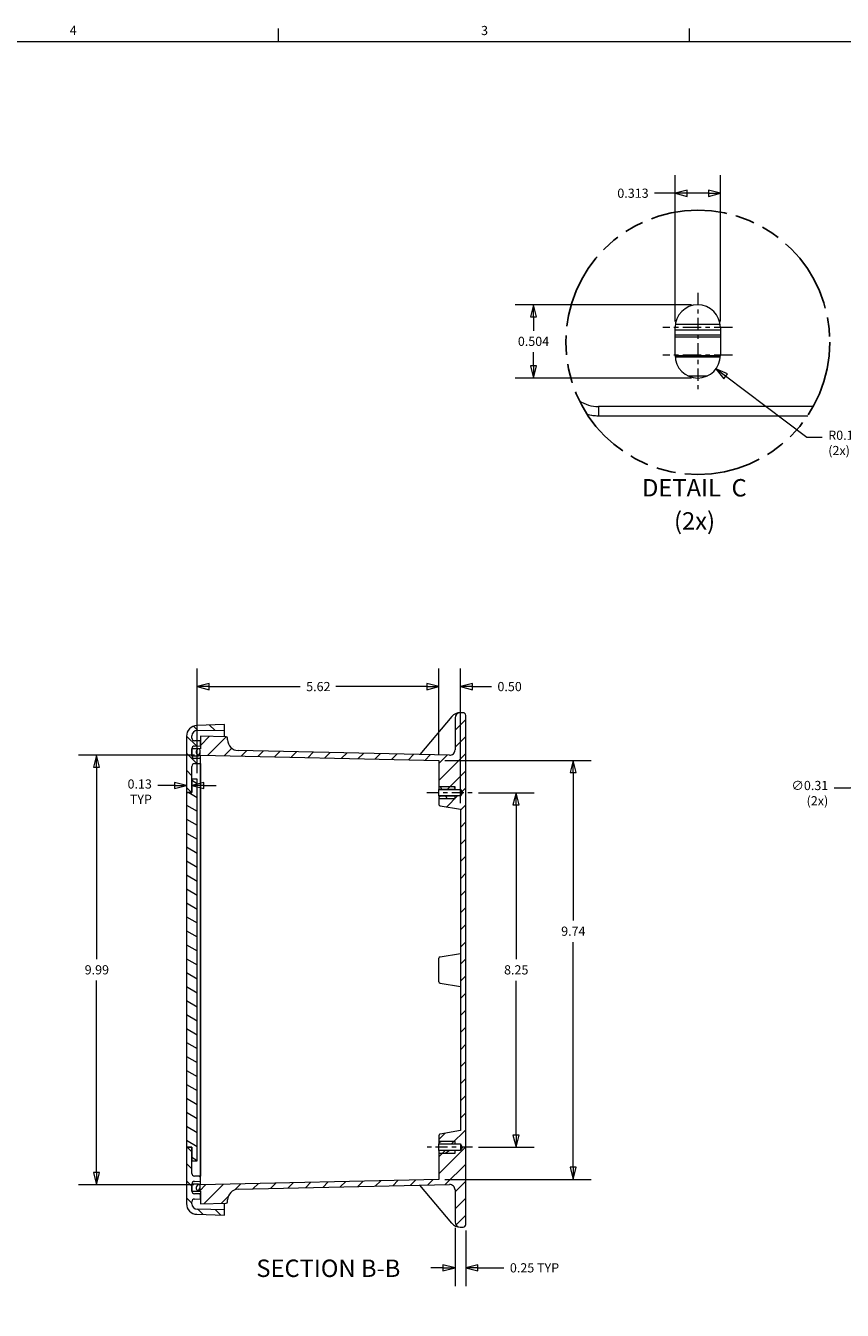
# Model space of a CAD drawing. Units: inches. Extents: x 0.2 to 76.3, y 1.4 to 48.1.
# Drawn here: x 41.9 to 60.9, y 17.7 to 47.6 of the extents above; entities that cross this region are included whole.
import ezdxf

# ---------------------------------------------------------------- set-up
doc = ezdxf.new("R2010")
doc.units = ezdxf.units.IN
doc.header["$LTSCALE"] = 2.25
doc.header["$MEASUREMENT"] = 0
doc.linetypes.add('CHAIN', pattern=[0.7087, 0.4724, -0.0591, 0.1181, -0.0591])
doc.linetypes.add('DOUBLE_DASH_CHAIN', pattern=[1.2403, 0.6614, -0.0827, 0.1654, -0.0827, 0.1654, -0.0827])
for name, color, linetype, lineweight in [('Border (ANSI)', 7, 'Continuous', 9), ('Center Mark (ANSI)', 7, 'Continuous', 9), ('Centerline (ANSI)', 1, 'Continuous', 9), ('Detail Boundary (ANSI)', 7, 'DOUBLE_DASH_CHAIN', 25), ('Dimension (ANSI)', 7, 'Continuous', 9), ('Hatch (ANSI)', 7, 'Continuous', 9), ('Symbol (ANSI)', 7, 'Continuous', 13), ('Visible (ANSI)', 7, 'Continuous', 18), ('Visible Narrow (ANSI)', 7, 'Continuous', 5)]:
    doc.layers.add(name, color=color, linetype=linetype, lineweight=lineweight)
doc.styles.add('Label Text (ANSI)', font='TAHOMA.TTF')
doc.styles.add('Note Text (ANSI)', font='arial.ttf')
doc.dimstyles.new('.XX', dxfattribs={"dimscale": 2.25, "dimtxt": 0.095, "dimasz": 0.125, "dimexe": 0.1875, "dimexo": 0.0625, "dimgap": 0.0625, "dimtad": 0, "dimtih": 1, "dimtoh": 1, "dimrnd": 1e-08, "dimzin": 0, "dimdsep": 46, "dimtxsty": 'Note Text (ANSI)', "dimblk": 'Filled-1', "dimcen": 0.09, "dimdle": 0.45, "dimclrd": 256, "dimclre": 256, "dimclrt": 256, "dimadec": 0, "dimazin": 1, "dimtfac": 1.263158, "dimtofl": 0, "dimtmove": 0, "dimatfit": 3, "dimfxl": 1, "dimtolj": 1, "dimtzin": 4, "dimlwd": -1, "dimlwe": -1, "dimarcsym": 0})
doc.dimstyles.new('.XXX', dxfattribs={"dimscale": 2.25, "dimtxt": 0.095, "dimasz": 0.125, "dimexe": 0.1875, "dimexo": 0.063, "dimgap": 0.0625, "dimtad": 0, "dimtih": 1, "dimtoh": 1, "dimdec": 3, "dimrnd": 1e-08, "dimzin": 0, "dimdsep": 46, "dimtxsty": 'Note Text (ANSI)', "dimblk": 'Filled-1', "dimcen": 0.09, "dimdle": 0.45, "dimclrd": 256, "dimclre": 256, "dimclrt": 256, "dimadec": 0, "dimazin": 1, "dimtfac": 1.263158, "dimtofl": 0, "dimtmove": 0, "dimatfit": 3, "dimfxl": 1, "dimtolj": 1, "dimtzin": 4, "dimlwd": -1, "dimlwe": -1, "dimarcsym": 0})

# ---------------------------------------------------------------- blocks, each defined once
blk = doc.blocks.new('Borders Default Border')
at = {"layer": 'Border (ANSI)'}
for p, q in [((21.25, 21), (21.25, 21.135)), ((25.5, 21), (25.5, 21.135))]:
    blk.add_line(p, q, dxfattribs=at)
at = {"layer": 'Border (ANSI)', "flags": 128}
blk.add_lwpolyline([(0.5, 1), (0.5, 21), (33.5, 21), (33.5, 1), (0.5, 1)], dxfattribs=at)
at = {"layer": 'Border (ANSI)', "char_height": 0.095, "attachment_point": 7, "style": 'Note Text (ANSI)'}
for s, insert in [('4', (19.09, 21.04)), ('3', (23.344, 21.038))]:
    blk.add_mtext(s, dxfattribs=dict(at, insert=insert))
blk = doc.blocks.new('Filled-1')
at = {"color": 0}
for p, q in [((0, 0), (-1, 0.25)), ((-1, 0.25), (-1, -0.25)), ((-1, 0), (0, 0)), ((-1, -0.25), (0, 0))]:
    blk.add_line(p, q, dxfattribs=at)
at = {"color": 0, "flags": 128}
blk.add_lwpolyline([(-1, -0.25), (0, 0), (-1, 0.25), (-1, -0.25)], dxfattribs=at)
at = {"color": 0}
blk.add_solid([(-1, -0.25), (0, 0), (-1, 0.25), (-1, -0.25)], dxfattribs=at)
blk = doc.blocks.new('*D50')
at = {"layer": 'Defpoints', "color": 0}
for p in [(43.578, 30.654), (45.996, 30.654), (45.981, 20.663)]:
    blk.add_point(p, dxfattribs=at)
at = {"layer": 'Dimension (ANSI)'}
for p, q in [((45.856, 30.654), (43.156, 30.654)), ((43.578, 30.373), (43.578, 25.908)), ((43.578, 20.944), (43.578, 25.409)), ((45.841, 20.663), (43.156, 20.663))]:
    blk.add_line(p, q, dxfattribs=at)
at = {"layer": 'Dimension (ANSI)', "xscale": 0.28125, "yscale": 0.28125, "zscale": 0.28125}
for p, rotation in [((43.578, 30.654), 90), ((43.578, 20.663), 270)]:
    blk.add_blockref('Filled-1', p, dxfattribs=dict(at, rotation=rotation))
at = {"layer": 'Dimension (ANSI)', "insert": (43.3, 25.768), "char_height": 0.2137, "attachment_point": 1, "style": 'Note Text (ANSI)'}
blk.add_mtext('\\A1;9.99', dxfattribs=at)
blk = doc.blocks.new('*D51')
at = {"layer": 'Defpoints', "color": 0}
for p in [(52.325, 29.781), (53.337, 29.781), (52.325, 21.534)]:
    blk.add_point(p, dxfattribs=at)
at = {"layer": 'Dimension (ANSI)'}
for p, q in [((52.465, 29.781), (53.759, 29.781)), ((53.337, 29.5), (53.337, 25.907)), ((53.337, 21.815), (53.337, 25.408)), ((52.465, 21.534), (53.759, 21.534))]:
    blk.add_line(p, q, dxfattribs=at)
at = {"layer": 'Dimension (ANSI)', "xscale": 0.28125, "yscale": 0.28125, "zscale": 0.28125}
for p, rotation in [((53.337, 29.781), 90), ((53.337, 21.534), 270)]:
    blk.add_blockref('Filled-1', p, dxfattribs=dict(at, rotation=rotation))
at = {"layer": 'Dimension (ANSI)', "insert": (53.059, 25.767), "char_height": 0.2137, "attachment_point": 1, "style": 'Note Text (ANSI)'}
blk.add_mtext('\\A1;8.25', dxfattribs=at)
blk = doc.blocks.new('*D52')
at = {"layer": 'Defpoints', "color": 0}
for p in [(51.543, 30.531), (51.543, 20.787), (54.665, 20.787)]:
    blk.add_point(p, dxfattribs=at)
at = {"layer": 'Dimension (ANSI)'}
for p, q in [((51.684, 30.531), (55.087, 30.531)), ((54.665, 30.25), (54.665, 26.806)), ((54.665, 21.068), (54.665, 26.307)), ((51.684, 20.787), (55.087, 20.787))]:
    blk.add_line(p, q, dxfattribs=at)
at = {"layer": 'Dimension (ANSI)', "xscale": 0.28125, "yscale": 0.28125, "zscale": 0.28125}
for p, rotation in [((54.665, 30.531), 90), ((54.665, 20.787), 270)]:
    blk.add_blockref('Filled-1', p, dxfattribs=dict(at, rotation=rotation))
at = {"layer": 'Dimension (ANSI)', "insert": (54.388, 26.666), "char_height": 0.2137, "attachment_point": 1, "style": 'Note Text (ANSI)'}
blk.add_mtext('\\A1;9.74', dxfattribs=at)
blk = doc.blocks.new('*D53')
at = {"layer": 'Defpoints', "color": 0}
for p in [(51.543, 32.247), (51.543, 30.531), (52.043, 29.394)]:
    blk.add_point(p, dxfattribs=at)
at = {"layer": 'Dimension (ANSI)'}
for p, q in [((51.543, 30.672), (51.543, 32.669)), ((52.043, 29.535), (52.043, 32.669)), ((51.262, 32.247), (50.981, 32.247)), ((52.325, 32.247), (52.764, 32.247))]:
    blk.add_line(p, q, dxfattribs=at)
at = {"layer": 'Dimension (ANSI)', "xscale": 0.28125, "yscale": 0.28125, "zscale": 0.28125}
blk.add_blockref('Filled-1', (51.543, 32.247), dxfattribs=at)
at = {"layer": 'Dimension (ANSI)', "xscale": 0.28125, "yscale": 0.28125, "zscale": 0.28125, "rotation": 180}
blk.add_blockref('Filled-1', (52.043, 32.247), dxfattribs=at)
at = {"layer": 'Dimension (ANSI)', "insert": (52.905, 32.356), "char_height": 0.2137, "attachment_point": 1, "style": 'Note Text (ANSI)'}
blk.add_mtext('\\A1;0.50', dxfattribs=at)
blk = doc.blocks.new('*D54')
at = {"layer": 'Defpoints', "color": 0}
for p in [(45.919, 32.247), (51.543, 30.531), (45.919, 30.096)]:
    blk.add_point(p, dxfattribs=at)
at = {"layer": 'Dimension (ANSI)'}
for p, q in [((45.919, 30.237), (45.919, 32.669)), ((51.543, 30.672), (51.543, 32.669)), ((46.2, 32.247), (48.314, 32.247)), ((51.262, 32.247), (49.148, 32.247))]:
    blk.add_line(p, q, dxfattribs=at)
at = {"layer": 'Dimension (ANSI)', "xscale": 0.28125, "yscale": 0.28125, "zscale": 0.28125, "rotation": 180}
blk.add_blockref('Filled-1', (45.919, 32.247), dxfattribs=at)
at = {"layer": 'Dimension (ANSI)', "xscale": 0.28125, "yscale": 0.28125, "zscale": 0.28125}
blk.add_blockref('Filled-1', (51.543, 32.247), dxfattribs=at)
at = {"layer": 'Dimension (ANSI)', "insert": (48.454, 32.356), "char_height": 0.2137, "attachment_point": 1, "style": 'Note Text (ANSI)'}
blk.add_mtext('\\A1;5.62', dxfattribs=at)
blk = doc.blocks.new('*D55')
at = {"layer": 'Defpoints', "color": 0}
for p in [(45.794, 29.947), (45.669, 29.645), (45.794, 29.645)]:
    blk.add_point(p, dxfattribs=at)
at = {"layer": 'Dimension (ANSI)'}
for p, q in [((45.387, 29.947), (45.005, 29.947)), ((46.075, 29.947), (46.356, 29.947))]:
    blk.add_line(p, q, dxfattribs=at)
at = {"layer": 'Dimension (ANSI)', "xscale": 0.28125, "yscale": 0.28125, "zscale": 0.28125}
blk.add_blockref('Filled-1', (45.669, 29.947), dxfattribs=at)
at = {"layer": 'Dimension (ANSI)', "xscale": 0.28125, "yscale": 0.28125, "zscale": 0.28125, "rotation": 180}
blk.add_blockref('Filled-1', (45.794, 29.947), dxfattribs=at)
at = {"layer": 'Dimension (ANSI)', "insert": (44.864, 30.09), "char_height": 0.2137, "attachment_point": 3, "style": 'Note Text (ANSI)'}
blk.add_mtext('\\A1;0.13\\PTYP', dxfattribs=at)
blk = doc.blocks.new('*D56')
at = {"layer": 'Defpoints', "color": 0}
for p in [(51.918, 19.801), (52.168, 19.739), (51.918, 18.726)]:
    blk.add_point(p, dxfattribs=at)
at = {"layer": 'Dimension (ANSI)'}
for p, q in [((51.918, 19.66), (51.918, 18.304)), ((52.168, 19.598), (52.168, 18.304)), ((51.637, 18.726), (51.356, 18.726)), ((52.45, 18.726), (53.055, 18.726))]:
    blk.add_line(p, q, dxfattribs=at)
at = {"layer": 'Dimension (ANSI)', "xscale": 0.28125, "yscale": 0.28125, "zscale": 0.28125}
blk.add_blockref('Filled-1', (51.918, 18.726), dxfattribs=at)
at = {"layer": 'Dimension (ANSI)', "xscale": 0.28125, "yscale": 0.28125, "zscale": 0.28125, "rotation": 180}
blk.add_blockref('Filled-1', (52.168, 18.726), dxfattribs=at)
at = {"layer": 'Dimension (ANSI)', "insert": (53.195, 18.836), "char_height": 0.21375, "attachment_point": 1, "style": 'Note Text (ANSI)'}
blk.add_mtext('\\A1;0.25 TYP', dxfattribs=at)
blk = doc.blocks.new('*D61')
at = {"layer": 'Defpoints', "color": 0}
for p in [(63.228, 31.112), (62.957, 30.956)]:
    blk.add_point(p, dxfattribs=at)
at = {"layer": 'Dimension (ANSI)'}
for p, q in [((63.093, 30.831), (63.093, 31.236)), ((61.118, 29.894), (62.714, 30.815)), ((62.89, 31.034), (63.295, 31.034)), ((60.743, 29.894), (61.118, 29.894))]:
    blk.add_line(p, q, dxfattribs=at)
at = {"layer": 'Dimension (ANSI)', "xscale": 0.28125, "yscale": 0.28125, "zscale": 0.28125, "rotation": 29.99999999999502}
blk.add_blockref('Filled-1', (62.957, 30.956), dxfattribs=at)
at = {"layer": 'Dimension (ANSI)', "insert": (60.603, 30.055), "char_height": 0.2137, "attachment_point": 3, "style": 'Note Text (ANSI)'}
blk.add_mtext('\\A1;∅0.31\\P(2x)', dxfattribs=at)
blk = doc.blocks.new('2dTransSymbol1')
at = {"layer": 'Detail Boundary (ANSI)', "ltscale": 0.532479}
blk.add_circle((25.586, 17.892), 1.366, dxfattribs=at)
blk = doc.blocks.new('*D64')
at = {"layer": 'Defpoints', "color": 0}
for p in [(57.566, 41.128), (53.741, 39.426), (57.566, 39.426)]:
    blk.add_point(p, dxfattribs=at)
at = {"layer": 'Dimension (ANSI)'}
for p, q in [((57.424, 41.128), (53.319, 41.128)), ((53.741, 40.847), (53.741, 40.527)), ((53.741, 39.707), (53.741, 40.027)), ((57.424, 39.426), (53.319, 39.426))]:
    blk.add_line(p, q, dxfattribs=at)
at = {"layer": 'Dimension (ANSI)', "xscale": 0.28125, "yscale": 0.28125, "zscale": 0.28125}
for p, rotation in [((53.741, 41.128), 90), ((53.741, 39.426), 270)]:
    blk.add_blockref('Filled-1', p, dxfattribs=dict(at, rotation=rotation))
at = {"layer": 'Dimension (ANSI)', "insert": (53.38, 40.386), "char_height": 0.2137, "attachment_point": 1, "style": 'Note Text (ANSI)'}
blk.add_mtext('\\A1;0.504', dxfattribs=at)
blk = doc.blocks.new('*D65')
at = {"layer": 'Defpoints', "color": 0}
for p in [(58.094, 43.722), (57.038, 40.6), (58.094, 40.6)]:
    blk.add_point(p, dxfattribs=at)
at = {"layer": 'Dimension (ANSI)'}
for p, q in [((57.038, 40.742), (57.038, 44.144)), ((58.094, 40.742), (58.094, 44.144)), ((57.038, 43.722), (56.557, 43.722)), ((57.813, 43.722), (57.319, 43.722))]:
    blk.add_line(p, q, dxfattribs=at)
at = {"layer": 'Dimension (ANSI)', "xscale": 0.28125, "yscale": 0.28125, "zscale": 0.28125, "rotation": 180}
blk.add_blockref('Filled-1', (57.038, 43.722), dxfattribs=at)
at = {"layer": 'Dimension (ANSI)', "xscale": 0.28125, "yscale": 0.28125, "zscale": 0.28125}
blk.add_blockref('Filled-1', (58.094, 43.722), dxfattribs=at)
at = {"layer": 'Dimension (ANSI)', "insert": (55.695, 43.831), "char_height": 0.2137, "attachment_point": 1, "style": 'Note Text (ANSI)'}
blk.add_mtext('\\A1;0.313', dxfattribs=at)
blk = doc.blocks.new('*D66')
at = {"layer": 'Defpoints', "color": 0}
for p in [(57.566, 39.954), (57.988, 39.636)]:
    blk.add_point(p, dxfattribs=at)
at = {"layer": 'Dimension (ANSI)'}
for p, q in [((60.106, 38.042), (58.213, 39.467)), ((60.462, 38.042), (60.106, 38.042))]:
    blk.add_line(p, q, dxfattribs=at)
at = {"layer": 'Dimension (ANSI)', "xscale": 0.28125, "yscale": 0.28125, "zscale": 0.28125, "rotation": 143.0425442319977}
blk.add_blockref('Filled-1', (57.988, 39.636), dxfattribs=at)
at = {"layer": 'Dimension (ANSI)', "insert": (60.603, 38.202), "char_height": 0.2137, "attachment_point": 1, "style": 'Note Text (ANSI)'}
blk.add_mtext('\\A1;R0.157\\P(2x)', dxfattribs=at)

msp = doc.modelspace()

# ---------------------------------------------------------------- hatches: boundary and pattern name
at = {"layer": 'Hatch (ANSI)'}
h = msp.add_hatch(dxfattribs=at)
h.set_pattern_fill('ANSI31', color=256, scale=2.25, style=0)
edge = h.paths.add_edge_path()
edge.add_ellipse((46.59441, 20.26654), major_axis=(0.00084, -0.03199), ratio=1, start_angle=0, end_angle=88.5)
edge.add_line((46.62641, 20.26654), (46.62641, 20.30756))
edge.add_ellipse((46.87641, 20.30756), major_axis=(-0.25, 0), ratio=1, start_angle=271.28, end_angle=360, ccw=False)
edge.add_line((46.87082, 20.5575), (51.79061, 20.66742))
edge.add_ellipse((51.79341, 20.54246), major_axis=(-0.00279, 0.12497), ratio=1, start_angle=268.72, end_angle=360, ccw=False)
edge.add_line((51.91841, 20.54246), (51.91841, 19.80087))
edge.add_ellipse((52.04341, 19.80087), major_axis=(-0.125, 0), ratio=1, start_angle=0, end_angle=90)
edge.add_line((52.04341, 19.67587), (52.10541, 19.67587))
edge.add_ellipse((52.10541, 19.73887), major_axis=(0, -0.063), ratio=1, start_angle=0, end_angle=90)
edge.add_line((52.16841, 19.73887), (52.16841, 31.57887))
edge.add_ellipse((52.10541, 31.57887), major_axis=(0.063, 0), ratio=1, start_angle=0, end_angle=90)
edge.add_line((52.10541, 31.64187), (52.04341, 31.64187))
edge.add_ellipse((52.04341, 31.51687), major_axis=(0, 0.125), ratio=1, start_angle=0, end_angle=90)
edge.add_line((51.91841, 31.51687), (51.91841, 30.77528))
edge.add_ellipse((51.79341, 30.77528), major_axis=(0.125, 0), ratio=1, start_angle=268.72, end_angle=360, ccw=False)
edge.add_line((51.79061, 30.65031), (46.87082, 30.76023))
edge.add_ellipse((46.87641, 31.01017), major_axis=(-0.00558, -0.24994), ratio=1, start_angle=271.28, end_angle=360, ccw=False)
edge.add_line((46.62641, 31.01017), (46.62641, 31.05119))
edge.add_ellipse((46.59441, 31.05119), major_axis=(0.032, 0), ratio=1, start_angle=0, end_angle=88.5)
edge.add_line((46.59524, 31.08318), (45.99641, 31.09886))
edge.add_line((45.99641, 31.09886), (45.99641, 30.80408))
edge.add_line((45.99641, 30.80408), (45.95941, 30.80408))
edge.add_ellipse((45.95941, 30.74108), major_axis=(0, 0.063), ratio=1, start_angle=0, end_angle=6.209077)
edge.add_ellipse((45.95941, 30.74108), major_axis=(-0.00681, 0.06263), ratio=1, start_angle=0, end_angle=83.790923)
edge.add_line((45.89641, 30.74108), (45.89641, 30.71808))
edge.add_ellipse((45.95941, 30.71808), major_axis=(-0.063, 0), ratio=1, start_angle=0, end_angle=88.72)
edge.add_line((45.958, 30.6551), (45.98027, 30.6546))
edge.add_line((45.98027, 30.6546), (45.99641, 30.65424))
edge.add_line((45.99641, 30.65424), (45.99641, 30.65498))
edge.add_line((45.99641, 30.65498), (51.54341, 30.53104))
edge.add_line((51.54341, 30.53104), (51.54341, 29.85734))
edge.add_line((51.54341, 29.85734), (52.04341, 29.85734))
edge.add_line((52.04341, 29.85734), (52.08907, 29.78134))
edge.add_line((52.08907, 29.78134), (52.04341, 29.70534))
edge.add_line((52.04341, 29.70534), (51.54341, 29.70534))
edge.add_line((51.54341, 29.70534), (51.54341, 29.50851))
edge.add_ellipse((51.57441, 29.50851), major_axis=(-0.031, 0), ratio=1, start_angle=0, end_angle=80)
edge.add_line((51.56902, 29.47798), (52.04341, 29.39434))
edge.add_line((52.04341, 29.39434), (52.04341, 21.92086))
edge.add_line((52.04341, 21.92086), (51.56902, 21.83721))
edge.add_spline(control_points=[(51.56902, 21.83721), (51.56675, 21.83681), (51.5645, 21.83613), (51.55901, 21.83386), (51.55519, 21.83131), (51.54978, 21.8259), (51.54723, 21.82208), (51.5443, 21.81501), (51.54341, 21.81051), (51.54341, 21.80668)], knot_values=[0.01300203, 0.01300203, 0.01300203, 0.01300203, 0.02915249, 0.02915249, 0.05830537, 0.05830537, 0.08745878, 0.08745878, 0.11661273, 0.11661273, 0.11661273, 0.11661273], degree=3, periodic=0)
edge.add_line((51.54341, 21.80668), (51.54341, 21.60983))
edge.add_line((51.54341, 21.60983), (52.04341, 21.60983))
edge.add_spline(control_points=[(52.04341, 21.60983), (52.06168, 21.57941), (52.07596, 21.55559), (52.08366, 21.54266), (52.08729, 21.5362), (52.08796, 21.53348), (52.08656, 21.53014), (52.08151, 21.52143), (52.06622, 21.49588), (52.04341, 21.4579)], knot_values=[0, 0, 0, 0.00849354, 0.02245686, 0.06370708, 0.17490288, 0.31613791, 0.39953288, 0.43425002, 0.4468453, 0.4468453, 0.4468453], weights=[1, 1.63632752, 3.25481426, 6.97558206, 15.140055, 19.24706653, 12.26339515, 5.2884015, 1.94362578, 1], degree=2, periodic=0)
edge.add_line((52.04341, 21.4579), (51.54341, 21.4579))
edge.add_line((51.54341, 21.4579), (51.54341, 20.78669))
edge.add_line((51.54341, 20.78669), (45.99641, 20.66275))
edge.add_line((45.99641, 20.66275), (45.99641, 20.66349))
edge.add_line((45.99641, 20.66349), (45.98137, 20.66315))
edge.add_line((45.98137, 20.66315), (45.958, 20.66263))
edge.add_ellipse((45.95941, 20.59965), major_axis=(-0.00141, 0.06298), ratio=1, start_angle=0, end_angle=88.72)
edge.add_line((45.89641, 20.59965), (45.89641, 20.57665))
edge.add_ellipse((45.95941, 20.57665), major_axis=(-0.063, 0), ratio=1, start_angle=0, end_angle=76.908348)
edge.add_ellipse((45.95941, 20.57665), major_axis=(-0.01427, -0.06136), ratio=1, start_angle=0, end_angle=13.091652)
edge.add_line((45.95941, 20.51365), (45.99641, 20.51365))
edge.add_line((45.99641, 20.51365), (45.99641, 20.21887))
edge.add_line((45.99641, 20.21887), (46.59524, 20.23455))
h = msp.add_hatch(dxfattribs=at)
h.set_pattern_fill('ANSI31', color=256, scale=2.25, angle=90.0002, style=0)
edge = h.paths.add_edge_path()
edge.add_ellipse((45.91854, 20.22369), major_axis=(-0.25, 0), ratio=1, start_angle=0, end_angle=88)
edge.add_line((45.90982, 19.97384), (46.55354, 19.95137))
edge.add_line((46.55354, 19.95137), (46.55354, 20.08037))
edge.add_line((46.55354, 20.08037), (45.91636, 20.09149))
edge.add_ellipse((45.91854, 20.21647), major_axis=(-0.00218, -0.12498), ratio=1, start_angle=271, end_angle=360, ccw=False)
edge.add_line((45.79354, 20.21647), (45.79354, 20.26745))
edge.add_ellipse((45.85604, 20.26745), major_axis=(-0.0625, 0), ratio=1, start_angle=271, end_angle=360, ccw=False)
edge.add_line((45.85495, 20.32994), (45.99354, 20.33236))
edge.add_line((45.99354, 20.33236), (45.99354, 20.45037))
edge.add_line((45.99354, 20.45037), (45.85495, 20.45279))
edge.add_ellipse((45.85604, 20.51528), major_axis=(-0.00109, -0.06249), ratio=1, start_angle=271, end_angle=360, ccw=False)
edge.add_line((45.79354, 20.51528), (45.79354, 20.67745))
edge.add_ellipse((45.85604, 20.67745), major_axis=(-0.0625, 0), ratio=1, start_angle=271, end_angle=360, ccw=False)
edge.add_line((45.85495, 20.73994), (45.99354, 20.74236))
edge.add_line((45.99354, 20.74236), (45.99354, 20.86037))
edge.add_line((45.99354, 20.86037), (45.85495, 20.86279))
edge.add_ellipse((45.85604, 20.92528), major_axis=(-0.00109, -0.06249), ratio=1, start_angle=271, end_angle=360, ccw=False)
edge.add_line((45.79354, 20.92528), (45.79354, 21.22137))
edge.add_line((45.79354, 21.22137), (45.79354, 21.53387))
edge.add_line((45.79354, 21.53387), (45.66854, 21.53387))
edge.add_line((45.66854, 21.53387), (45.66854, 20.22369))
edge = h.paths.add_edge_path()
edge.add_line((46.55354, 31.23737), (46.55354, 31.36637))
edge.add_line((46.55354, 31.36637), (45.90982, 31.34389))
edge.add_ellipse((45.91854, 31.09404), major_axis=(-0.00872, 0.24985), ratio=1, start_angle=0, end_angle=88)
edge.add_line((45.66854, 31.09404), (45.66854, 29.78387))
edge.add_line((45.66854, 29.78387), (45.79354, 29.78387))
edge.add_line((45.79354, 29.78387), (45.79354, 30.09637))
edge.add_line((45.79354, 30.09637), (45.79354, 30.39375))
edge.add_ellipse((45.85604, 30.39375), major_axis=(-0.0625, 0), ratio=1, start_angle=271, end_angle=360, ccw=False)
edge.add_line((45.85495, 30.45624), (45.99354, 30.45866))
edge.add_line((45.99354, 30.45866), (45.99354, 30.57667))
edge.add_line((45.99354, 30.57667), (45.85495, 30.57909))
edge.add_ellipse((45.85604, 30.64158), major_axis=(-0.00109, -0.06249), ratio=1, start_angle=271, end_angle=360, ccw=False)
edge.add_line((45.79354, 30.64158), (45.79354, 30.80375))
edge.add_ellipse((45.85604, 30.80375), major_axis=(-0.0625, 0), ratio=1, start_angle=271, end_angle=360, ccw=False)
edge.add_line((45.85495, 30.86624), (45.99354, 30.86866))
edge.add_line((45.99354, 30.86866), (45.99354, 30.98667))
edge.add_line((45.99354, 30.98667), (45.85495, 30.98909))
edge.add_ellipse((45.85604, 31.05158), major_axis=(-0.00109, -0.06249), ratio=1, start_angle=271, end_angle=360, ccw=False)
edge.add_line((45.79354, 31.05158), (45.79354, 31.10126))
edge.add_ellipse((45.91854, 31.10126), major_axis=(-0.125, 0), ratio=1, start_angle=271, end_angle=360, ccw=False)
edge.add_line((45.91636, 31.22624), (46.55354, 31.23737))
h = msp.add_hatch(dxfattribs=at)
h.set_pattern_fill('ANSI31', color=256, scale=2.25, angle=15, style=0)
edge = h.paths.add_edge_path()
edge.add_ellipse((45.95102, 20.55465), major_axis=(0, -0.03937), ratio=1, start_angle=0, end_angle=90)
edge.add_line((45.99039, 20.55465), (45.99039, 20.63808))
edge.add_ellipse((45.95102, 20.63808), major_axis=(0.03937, 0), ratio=1, start_angle=0, end_angle=39.564018)
edge.add_ellipse((45.95102, 20.63808), major_axis=(0.03035, 0.02508), ratio=1, start_angle=0, end_angle=50.435982)
edge.add_line((45.95102, 20.67745), (45.79354, 20.67745))
edge.add_line((45.79354, 20.67745), (45.79354, 20.51528))
edge.add_line((45.79354, 20.51528), (45.94514, 20.51528))
edge.add_line((45.94514, 20.51528), (45.95102, 20.51528))
edge = h.paths.add_edge_path()
edge.add_ellipse((45.95102, 30.76438), major_axis=(0.03937, 0), ratio=1, start_angle=0, end_angle=87.715882)
edge.add_ellipse((45.95102, 30.76438), major_axis=(0.00157, 0.03934), ratio=1, start_angle=0, end_angle=2.284118)
edge.add_line((45.95102, 30.80375), (45.79354, 30.80375))
edge.add_line((45.79354, 30.80375), (45.79354, 30.64158))
edge.add_line((45.79354, 30.64158), (45.95102, 30.64158))
edge.add_ellipse((45.95102, 30.68095), major_axis=(0, -0.03937), ratio=1, start_angle=0, end_angle=47.985847)
edge.add_ellipse((45.95102, 30.68095), major_axis=(0.02925, -0.02635), ratio=1, start_angle=0, end_angle=42.014153)
edge.add_line((45.99039, 30.68095), (45.99039, 30.76438))
h = msp.add_hatch(dxfattribs=at)
h.set_pattern_fill('ANSI31', color=256, scale=2.25, angle=105.0002, style=0)
h.paths.add_polyline_path([(45.79354, 21.53387), (45.79354, 21.22137), (45.91854, 21.22137), (45.91854, 30.09637), (45.79354, 30.09637), (45.79354, 29.78387), (45.66854, 29.78387), (45.66854, 21.53387)])
h = msp.add_hatch(dxfattribs=at)
h.set_pattern_fill('ANSI31', color=256, scale=2.25, angle=75.0002, style=0)
h.paths.add_polyline_path([(51.91841, 29.91634), (51.54341, 29.91634), (51.54341, 29.86084), (51.91841, 29.86084)])
h.paths.add_polyline_path([(51.54341, 29.64634), (51.91841, 29.64634), (51.91841, 29.70184), (51.54341, 29.70184)])
h = msp.add_hatch(dxfattribs=at)
h.set_pattern_fill('ANSI31', color=256, scale=2.25, angle=-15, style=0)
h.paths.add_polyline_path([(51.54341, 21.39888), (51.91841, 21.39888), (51.91841, 21.4544), (51.54341, 21.4544)])
h.paths.add_polyline_path([(51.91841, 21.66885), (51.54341, 21.66885), (51.54341, 21.61334), (51.91841, 21.61334)])

# ---------------------------------------------------------------- linework, layer by layer
at = {"layer": 'Center Mark (ANSI)', "linetype": 'CHAIN', "ltscale": 0.269191}
for p, q in [((57.56569, 41.40949), (57.56569, 40.3188)), ((57.56569, 40.23519), (57.56569, 39.1445))]:
    msp.add_line(p, q, dxfattribs=at)
at = {"layer": 'Center Mark (ANSI)', "linetype": 'CHAIN', "ltscale": 0.3996}
for p, q in [((58.37513, 40.60005), (56.75626, 40.60005)), ((58.37513, 39.95394), (56.75626, 39.95394))]:
    msp.add_line(p, q, dxfattribs=at)
at = {"layer": 'Centerline (ANSI)', "linetype": 'CHAIN', "ltscale": 0.262231}
for p, q in [((51.26216, 29.78134), (52.32466, 29.78134)), ((52.32466, 21.53387), (51.26216, 21.53387))]:
    msp.add_line(p, q, dxfattribs=at)
at = {"layer": 'Visible (ANSI)'}
for p, q in [((57.03751, 39.95394), (57.03751, 40.60005)), ((57.03751, 40.38069), (58.09388, 40.38069)), ((58.09388, 40.60005), (58.09388, 39.95394)), ((58.09231, 39.91324), (57.03908, 39.91324)), ((57.33693, 39.47787), (57.79446, 39.47787)), ((55.2218, 38.54849), (55.2218, 38.54845)), ((55.2508, 38.54805), (55.25612, 38.54805)), ((55.25612, 38.54805), (60.12511, 38.54805)), ((51.84347, 31.55256), (51.09935, 30.66575)), ((51.91841, 31.51687), (51.91841, 30.77528)), ((52.04341, 31.64187), (52.03498, 31.64187)), ((52.10541, 31.64187), (52.04341, 31.64187)), ((52.16841, 19.73887), (52.16841, 31.57887)), ((45.66854, 31.09404), (45.66854, 29.78387)), ((45.79354, 31.05158), (45.79354, 31.10126)), ((46.55354, 31.36637), (45.90982, 31.34389)), ((45.91636, 31.22624), (46.55354, 31.23737)), ((46.59524, 31.08318), (45.99641, 31.09886)), ((45.99641, 31.09886), (45.99641, 30.80408)), ((46.55354, 31.23737), (46.55354, 31.36637)), ((46.55354, 31.08427), (46.55354, 31.23737)), ((45.79354, 30.64158), (45.79354, 30.80375)), ((45.95102, 30.80375), (45.79354, 30.80375)), ((45.79354, 30.80375), (45.79354, 30.64158)), ((45.99354, 30.98667), (45.85495, 30.98909)), ((45.85495, 30.86624), (45.99354, 30.86866)), ((45.99641, 30.80408), (45.95941, 30.80408)), ((45.99354, 30.86866), (45.99354, 30.98667)), ((45.99354, 30.86866), (45.99354, 30.80408)), ((46.62641, 31.01017), (46.62641, 31.05119)), ((45.79354, 30.64158), (45.95102, 30.64158)), ((45.99354, 30.57667), (45.85495, 30.57909)), ((45.89641, 30.74108), (45.89641, 30.71808)), ((45.958, 30.6551), (45.99641, 30.65424)), ((45.99039, 30.68095), (45.99039, 30.76438)), ((45.99354, 30.45866), (45.99354, 30.57667)), ((45.99641, 30.65424), (45.99641, 30.65498)), ((45.99641, 30.65498), (51.54341, 30.53104)), ((45.99641, 30.56662), (45.99641, 30.65424)), ((45.99641, 30.11714), (45.99641, 30.56662)), ((51.79061, 30.65031), (46.87082, 30.76023)), ((51.54341, 30.53104), (51.54341, 29.85734)), ((45.79354, 29.78387), (45.79354, 30.39375)), ((45.85495, 30.45624), (45.99354, 30.45866)), ((45.99354, 30.45866), (45.99354, 30.42981)), ((45.99354, 30.42981), (45.99354, 29.98054)), ((45.91854, 30.09637), (45.79354, 30.09637)), ((45.79354, 30.09637), (45.79354, 29.78387)), ((45.91854, 21.22137), (45.91854, 30.09637)), ((45.99354, 29.98054), (45.99354, 29.9109)), ((45.99354, 29.9109), (45.99354, 21.40813)), ((45.99641, 29.90557), (45.99641, 30.11714)), ((45.99641, 21.41216), (45.99641, 29.90557)), ((51.91841, 29.91634), (51.54341, 29.91634)), ((51.54341, 29.91634), (51.54341, 29.86084)), ((51.91841, 29.86084), (51.91841, 29.91634)), ((45.66854, 29.78387), (45.79354, 29.78387)), ((45.79354, 29.78387), (45.66854, 29.78387)), ((45.66854, 29.78387), (45.66854, 21.53387)), ((51.54341, 29.86084), (51.91841, 29.86084)), ((51.54341, 29.85734), (52.04341, 29.85734)), ((51.54341, 29.70534), (51.54341, 29.85734)), ((52.04341, 29.70534), (51.54341, 29.70534)), ((51.54341, 29.70534), (51.54341, 29.50851)), ((51.91841, 29.70184), (51.54341, 29.70184)), ((51.54341, 29.70184), (51.54341, 29.64634)), ((51.54341, 29.64634), (51.91841, 29.64634)), ((51.91841, 29.64634), (51.91841, 29.70184)), ((52.04341, 29.85734), (52.08907, 29.78134)), ((52.04341, 29.85734), (52.04341, 29.70534)), ((52.08907, 29.78134), (52.04341, 29.70534)), ((51.56902, 29.47798), (52.04341, 29.39434)), ((52.04341, 29.39434), (52.04341, 21.92086)), ((51.56902, 25.95969), (52.04341, 26.04334)), ((51.54341, 25.38351), (51.54341, 25.92916)), ((51.56902, 25.35298), (52.04341, 25.26934)), ((52.04341, 21.92086), (51.56902, 21.83721)), ((45.79354, 21.53387), (45.66854, 21.53387)), ((45.66854, 21.53387), (45.66854, 20.22369)), ((45.66854, 21.53387), (45.79354, 21.53387)), ((45.79354, 20.92528), (45.79354, 21.53387)), ((45.79354, 21.53387), (45.79354, 21.22137)), ((51.54341, 21.80668), (51.54341, 21.60983)), ((51.91841, 21.66885), (51.54341, 21.66885)), ((51.54341, 21.66885), (51.54341, 21.61334)), ((51.54341, 21.61334), (51.91841, 21.61334)), ((51.54341, 21.60983), (52.04341, 21.60983)), ((51.54341, 21.4579), (51.54341, 21.60983)), ((51.91841, 21.61334), (51.91841, 21.66885)), ((52.04341, 21.60983), (52.04341, 21.4579)), ((45.79354, 21.22137), (45.91854, 21.22137)), ((45.99354, 21.40813), (45.99354, 21.33849)), ((45.99354, 21.33849), (45.99354, 20.88922)), ((45.99641, 21.20059), (45.99641, 21.41216)), ((52.04341, 21.4579), (51.54341, 21.4579)), ((51.54341, 21.4579), (51.54341, 20.78669)), ((51.91841, 21.4544), (51.54341, 21.4544)), ((51.54341, 21.4544), (51.54341, 21.39888)), ((51.54341, 21.39888), (51.91841, 21.39888)), ((51.91841, 21.39888), (51.91841, 21.4544)), ((45.99641, 20.75111), (45.99641, 21.20059)), ((45.79354, 20.51528), (45.79354, 20.67745)), ((45.95102, 20.67745), (45.79354, 20.67745)), ((45.79354, 20.67745), (45.79354, 20.51528)), ((45.99354, 20.86037), (45.85495, 20.86279)), ((45.85495, 20.73994), (45.99354, 20.74236)), ((45.99641, 20.66349), (45.958, 20.66263)), ((45.99039, 20.55465), (45.99039, 20.63808)), ((45.99354, 20.88922), (45.99354, 20.86037)), ((45.99354, 20.74236), (45.99354, 20.86037)), ((51.54341, 20.78669), (45.99641, 20.66275)), ((45.99641, 20.66349), (45.99641, 20.75111)), ((45.99641, 20.66275), (45.99641, 20.66349)), ((46.87082, 20.5575), (51.79061, 20.66742)), ((51.84347, 19.76517), (51.09935, 20.65198)), ((45.79354, 20.51528), (45.95102, 20.51528)), ((45.99354, 20.45037), (45.85495, 20.45279)), ((45.85495, 20.32994), (45.99354, 20.33236)), ((45.89641, 20.59965), (45.89641, 20.57665)), ((45.95941, 20.51365), (45.99641, 20.51365)), ((45.99354, 20.51365), (45.99354, 20.45037)), ((45.99354, 20.33236), (45.99354, 20.45037)), ((45.99641, 20.51365), (45.99641, 20.21887)), ((51.91841, 20.54246), (51.91841, 19.80087)), ((45.79354, 20.21647), (45.79354, 20.26745)), ((46.55354, 20.08037), (45.91636, 20.09149)), ((45.99641, 20.21887), (46.59524, 20.23455)), ((46.55354, 20.08037), (46.55354, 20.23346)), ((46.55354, 19.95137), (46.55354, 20.08037)), ((46.62641, 20.26654), (46.62641, 20.30756)), ((45.90982, 19.97384), (46.55354, 19.95137)), ((52.03498, 19.67587), (52.04341, 19.67587)), ((52.04341, 19.67587), (52.10541, 19.67587))]:
    msp.add_line(p, q, dxfattribs=at)
for centre, radius, start, end in [((57.56569, 40.60005), 0.52819, 0, 180), ((57.56569, 39.95394), 0.52819, 180, 0), ((52.03498, 31.39187), 0.25, 90, 140), ((52.04341, 31.51687), 0.125, 90, 180), ((52.10541, 31.57887), 0.063, 0, 90), ((45.91854, 31.09404), 0.25, 92, 180), ((45.91854, 31.10126), 0.125, 91, 180), ((46.59441, 31.05119), 0.032, 0, 88.5), ((45.85604, 31.05158), 0.0625, 180, 269), ((45.85604, 30.80375), 0.0625, 91, 180), ((45.95941, 30.74108), 0.063, 90, 180), ((45.95102, 30.76438), 0.03937, 0, 90), ((46.87641, 31.01017), 0.25, 180, 268.72), ((45.85604, 30.64158), 0.0625, 180, 269), ((45.95941, 30.71808), 0.063, 180, 268.72), ((45.95102, 30.68095), 0.03937, 270, 0), ((51.79341, 30.77528), 0.125, 268.72, 0), ((45.85604, 30.39375), 0.0625, 91, 180), ((51.57441, 29.50851), 0.031, 180, 260), ((51.57441, 25.92916), 0.031, 100, 180), ((51.57441, 25.38351), 0.031, 180, 260), ((45.85604, 20.92528), 0.0625, 180, 269), ((45.85604, 20.67745), 0.0625, 91, 180), ((45.95941, 20.59965), 0.063, 91.28, 180), ((45.95102, 20.63808), 0.03937, 0, 90), ((51.79341, 20.54246), 0.125, 0, 91.28), ((45.85604, 20.51528), 0.0625, 180, 269), ((45.85604, 20.26745), 0.0625, 91, 180), ((45.95941, 20.57665), 0.063, 180, 270), ((45.95102, 20.55465), 0.03937, 270, 0), ((46.87641, 20.30756), 0.25, 91.28, 180), ((45.91854, 20.22369), 0.25, 180, 268), ((45.91854, 20.21647), 0.125, 180, 269), ((46.59441, 20.26654), 0.032, 271.5, 0), ((52.03498, 19.92587), 0.25, 220, 270), ((52.04341, 19.80087), 0.125, 180, 270), ((52.10541, 19.73887), 0.063, 270, 0)]:
    msp.add_arc(centre, radius, start, end, dxfattribs=at)
msp.add_ellipse((55.24898, 40.44618), major_axis=(0.00409, -1.89812), ratio=0.74536023, start_param=6.26107757, end_param=6.28157911, dxfattribs=at)
msp.add_open_spline([(51.56902, 21.83721), (51.56675, 21.83681), (51.5645, 21.83613), (51.55901, 21.83386), (51.55519, 21.83131), (51.54978, 21.8259), (51.54723, 21.82208), (51.5443, 21.81501), (51.54341, 21.81051), (51.54341, 21.80668)], degree=3, knots=[0.013002031, 0.013002031, 0.013002031, 0.013002031, 0.029152486, 0.029152486, 0.058305366, 0.058305366, 0.087458777, 0.087458777, 0.116612731, 0.116612731, 0.116612731, 0.116612731], dxfattribs=at)
msp.add_rational_spline([(52.04341, 21.60983), (52.06168, 21.57941), (52.07596, 21.55559), (52.08366, 21.54266), (52.08729, 21.5362), (52.08796, 21.53348), (52.08656, 21.53014), (52.08151, 21.52143), (52.06622, 21.49588), (52.04341, 21.4579)], [1, 1.63632751518, 3.25481426216, 6.9755820605, 15.1400550013, 19.2470665259, 12.2633951481, 5.28840149509, 1.94362577541, 1], degree=2, knots=[0, 0, 0, 0.008493539, 0.022456863, 0.063707083, 0.174902883, 0.316137913, 0.399532877, 0.434250022, 0.4468453, 0.4468453, 0.4468453], dxfattribs=at)
at = {"layer": 'Visible Narrow (ANSI)'}
for p, q in [((57.04359, 40.68002), (58.08779, 40.68002)), ((58.09388, 40.54157), (57.03751, 40.54157)), ((57.03751, 40.43361), (58.09388, 40.43361)), ((58.09388, 40.37259), (57.03751, 40.37259)), ((57.03752, 39.95078), (58.09387, 39.95078)), ((60.25504, 38.76068), (55.25612, 38.76068)), ((55.25612, 38.76068), (55.25612, 38.54805))]:
    msp.add_line(p, q, dxfattribs=at)
for centre, major_axis, ratio, start_param, end_param in [((54.90568, 42.58062), (-1.34426, -1.34426), 0.99950112, 0.58618733, 0.58619427), ((55.25612, 39.56055), (-0.80007, 0), 0.99975047, 0.98224175, 1.57079633), ((55.25612, 39.56055), (-1.01265, 0), 0.99985524, 1.30374688, 1.57079633), ((55.25144, 39.56055), (-1.01254, 0), 0.99995838, 1.3093348, 1.54152041)]:
    msp.add_ellipse(centre, major_axis=major_axis, ratio=ratio, start_param=start_param, end_param=end_param, dxfattribs=at)

# ---------------------------------------------------------------- block references
at = {"xscale": 2.25, "yscale": 2.25, "zscale": 2.25}
for name in ['Borders Default Border', '2dTransSymbol1']:
    msp.add_blockref(name, (0, 0), dxfattribs=at)

# ---------------------------------------------------------------- texts
at = {"layer": 'Symbol (ANSI)', "char_height": 0.405, "attachment_point": 7, "style": 'Label Text (ANSI)'}
for s, insert in [('DETAIL  C', (56.27052, 36.54386)), ('(2x)', (57.01405, 35.77234)), ('SECTION B-B', (47.29492, 18.38978))]:
    msp.add_mtext(s, dxfattribs=dict(at, insert=insert))

# ---------------------------------------------------------------- dimensions: what is measured, and where the dimension line sits
at = {"layer": 'Dimension (ANSI)'}
dim = msp.add_linear_dim(base=(58.09388, 43.72193), p1=(57.03751, 40.60005), p2=(58.09388, 40.60005), dimstyle='.XXX', override={"dimgap": 0.0625, "dimtih": 0, "dimtoh": 0, "dimdec": 3, "dimlfac": 0.296296, "dimtol": 0, "dimlim": 0, "dimtp": 0, "dimtm": 0, "dimtdec": 2, "dimatfit": 2}, dxfattribs=at)
dim.commit()
dim.dimension.update_dxf_attribs({"geometry": '*D65', "text_midpoint": (56.05539, 43.72193), "dimtype": 160})
for base, p1, p2, angle, dimstyle, override, picture, middle in [((53.74069, 39.42575), (57.56569, 41.12824), (57.56569, 39.42575), 90, '.XXX', {"dimgap": 0.0625, "dimdec": 3, "dimlfac": 0.296296, "dimtol": 0, "dimlim": 0, "dimtp": 0, "dimtm": 0, "dimtdec": 2, "dimatfit": 1}, '*D64', (53.74069, 40.277)), ((45.91854, 32.24666), (51.54341, 30.53104), (45.91854, 30.09637), 180, '.XX', {"dimgap": 0.0625, "dimtih": 0, "dimtoh": 0, "dimdec": 2, "dimtol": 0, "dimlim": 0, "dimtp": 0, "dimtm": 0, "dimtdec": 2, "dimatfit": 1}, '*D54', (48.73097, 32.24666)), ((51.54341, 32.24666), (52.04341, 29.39434), (51.54341, 30.53104), 180, '.XX', {"dimgap": 0.0625, "dimtih": 0, "dimtoh": 0, "dimdec": 2, "dimtol": 0, "dimlim": 0, "dimtp": 0, "dimtm": 0, "dimtdec": 2, "dimatfit": 1}, '*D53', (53.18226, 32.24666)), ((43.57766, 30.65424), (45.98137, 20.66315), (45.99641, 30.65424), 90, '.XX', {"dimgap": 0.0625, "dimdec": 2, "dimtol": 0, "dimlim": 0, "dimtp": 0, "dimtm": 0, "dimtdec": 2, "dimatfit": 1}, '*D50', (43.57766, 25.6587)), ((54.66528, 20.78669), (51.54341, 30.53104), (51.54341, 20.78669), 90, '.XX', {"dimgap": 0.0625, "dimdec": 2, "dimtol": 0, "dimlim": 0, "dimtp": 0, "dimtm": 0, "dimtdec": 2, "dimatfit": 1}, '*D52', (54.66528, 26.5566)), ((53.33716, 29.78134), (52.32466, 21.53387), (52.32466, 29.78134), 90, '.XX', {"dimgap": 0.0625, "dimdec": 2, "dimtol": 0, "dimlim": 0, "dimtp": 0, "dimtm": 0, "dimtdec": 2, "dimatfit": 1}, '*D51', (53.33716, 25.6576))]:
    dim = msp.add_linear_dim(base=base, p1=p1, p2=p2, angle=angle, dimstyle=dimstyle, override=override, dxfattribs=at)
    dim.commit()
    dim.dimension.update_dxf_attribs({"geometry": picture, "text_midpoint": middle, "dimtype": 160})
dim = msp.add_radius_dim(center=(57.565694, 39.953942), mpoint=(57.987759, 39.636385), text='<>\\P(2x)', dimstyle='.XXX', override={"dimgap": 0.0625, "dimdec": 3, "dimlfac": 0.296296, "dimcen": 0, "dimtol": 0, "dimlim": 0, "dimtp": 0, "dimtm": 0, "dimtdec": 2, "dimtvp": -0.25}, dxfattribs=at)
dim.commit()
dim.dimension.update_dxf_attribs({"geometry": '*D66', "text_midpoint": (61.065905, 38.042312), "dimtype": 164})
dim = msp.add_diameter_dim_2p(p1=(63.22821, 31.11212), p2=(62.95714, 30.95562), text='<>\\P(2x)', dimstyle='.XX', override={"dimgap": 0.0625, "dimdec": 2, "dimlfac": 1, "dimtol": 0, "dimlim": 0, "dimtp": 0, "dimtm": 0, "dimtdec": 2, "dimtvp": -0.25}, dxfattribs=at)
dim.commit()
dim.dimension.update_dxf_attribs({"geometry": '*D61', "text_midpoint": (60.2293, 29.8936), "dimtype": 163})
dim = msp.add_linear_dim(base=(45.7935432263, 29.9469431531), p1=(45.6685432263, 29.6447075654), p2=(45.7935432263, 29.6447075654), angle=180, text='<>\\PTYP', dimstyle='.XX', override={"dimgap": 0.0625, "dimtih": 0, "dimtoh": 0, "dimdec": 2, "dimse1": 1, "dimse2": 1, "dimtol": 0, "dimlim": 0, "dimtp": 0, "dimtm": 0, "dimtdec": 2, "dimatfit": 1, "dimtvp": -0.25}, dxfattribs=at)
dim.commit()
dim.dimension.update_dxf_attribs({"geometry": '*D55', "text_midpoint": (44.583791253, 29.9469431531), "dimtype": 160})
dim = msp.add_linear_dim(base=(51.91841, 18.72637), p1=(52.16841, 19.73887), p2=(51.91841, 19.80087), text='<> TYP', dimstyle='.XX', override={"dimgap": 0.0625, "dimtih": 0, "dimtoh": 0, "dimdec": 2, "dimtol": 0, "dimlim": 0, "dimtp": 0, "dimtm": 0, "dimtdec": 2, "dimatfit": 1}, dxfattribs=at)
dim.commit()
dim.dimension.update_dxf_attribs({"geometry": '*D56', "text_midpoint": (53.80518, 18.72637), "dimtype": 160})

doc.saveas('drawing.dxf')
